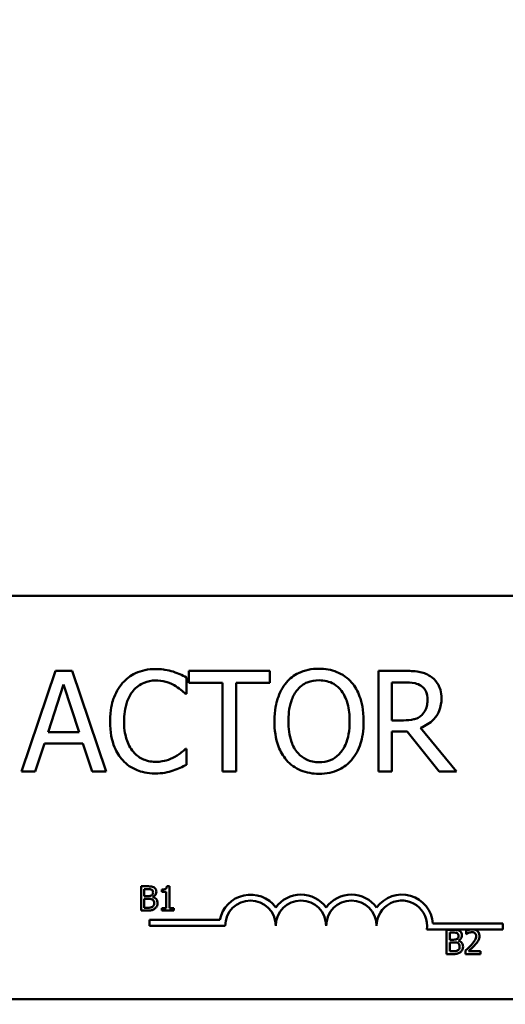
# Model space of a CAD drawing. Units: inches. Extents: x 0.05 to 2.15, y 0.02 to 1.67.
# Drawn here: x 0.38 to 0.44, y 1.36 to 1.48 of the extents above; entities that cross this region are included whole.
import ezdxf

# ---------------------------------------------------------------- set-up
doc = ezdxf.new("R2010")
doc.units = ezdxf.units.IN
doc.header["$LTSCALE"] = 0.1
doc.header["$MEASUREMENT"] = 0
doc.layers.add('Dimension (ANSI)', color=7, linetype='Continuous', lineweight=25)
doc.layers.add('Visible (ANSI)', color=7, linetype='Continuous', lineweight=50)
doc.styles.add('Note Text (ANSI)', font='tahoma.ttf')
doc.dimstyles.new('Default (ANSI)', dxfattribs={"dimscale": 0.1, "dimtxt": 0.1200000047683716, "dimasz": 0.0984251946210861, "dimexe": 0.125, "dimexo": 0.0625, "dimgap": 0.031496062992126, "dimtad": 0, "dimtih": 1, "dimtoh": 1, "dimrnd": 1e-08, "dimzin": 0, "dimdsep": 46, "dimtxsty": 'Note Text (ANSI)', "dimcen": 0.09, "dimdle": 0.3937007874015748, "dimclrd": 256, "dimclre": 256, "dimclrt": 256, "dimadec": 0, "dimazin": 1, "dimtfac": 1, "dimtofl": 0, "dimtmove": 0, "dimatfit": 3, "dimfxl": 1, "dimtolj": 1, "dimtzin": 4, "dimlwd": -1, "dimlwe": -1, "dimarcsym": 0})

# ---------------------------------------------------------------- blocks, each defined once
blk = doc.blocks.new('*D27')
at = {"layer": 'Defpoints', "color": 0, "transparency": 16777216}
for p in [(0.6870124078591675, 1.628734446988978), (0.167512407841475, 1.481027754061799), (0.6870124078591675, 1.280777754075351)]:
    blk.add_point(p, dxfattribs=at)
at = {"layer": 'Dimension (ANSI)', "transparency": 16777216}
for p, q in [((0.167512407841475, 1.487277754061799), (0.167512407841475, 1.641234446988978)), ((0.6870124078591675, 1.287027754075352), (0.6870124078591675, 1.641234446988978)), ((0.1773549273035837, 1.628734446988978), (0.4014465826568198, 1.628734446988978)), ((0.677169888397059, 1.628734446988978), (0.4530782330450737, 1.628734446988978))]:
    blk.add_line(p, q, dxfattribs=at)
for points in [[(0.1773549273035837, 1.630374866899329), (0.1773549273035837, 1.627094027078626), (0.167512407841475, 1.628734446988978)], [(0.677169888397059, 1.630374866899329), (0.677169888397059, 1.627094027078626), (0.6870124078591675, 1.628734446988978)]]:
    blk.add_solid(points, dxfattribs=at)
at = {"layer": 'Dimension (ANSI)', "transparency": 16777216, "insert": (0.4045961889560324, 1.634980249500672), "char_height": 0.0120000004768372, "attachment_point": 1, "style": 'Note Text (ANSI)'}
blk.add_mtext('\\A1; \\fTahoma|b0|i0;\\H0.0120;10.75', dxfattribs=at)

msp = doc.modelspace()

# ---------------------------------------------------------------- linework, layer by layer
at = {"layer": 'Visible (ANSI)'}
for p, q in [((0.3090073814315862, 1.406652940054269), (0.5500073814315858, 1.406652940054269)), ((0.3885655155594667, 1.397368665256338), (0.3843515772110843, 1.38486866544407)), ((0.39061170677671, 1.397368665256338), (0.3885655155594667, 1.397368665256338)), ((0.3948256451250923, 1.38486866544407), (0.39061170677671, 1.397368665256338)), ((0.404783100405044, 1.394532360598773), (0.404783100405044, 1.396538033178052)), ((0.4151052234266824, 1.397368665256338), (0.4050566012113091, 1.397368665256338)), ((0.4050566012113091, 1.397368665256338), (0.4050566012113091, 1.395889734970608)), ((0.4151052234266824, 1.395889734970608), (0.4151052234266824, 1.397368665256338)), ((0.4317583836303858, 1.397368665256338), (0.4285371519121513, 1.397368665256338)), ((0.4285371519121513, 1.397368665256338), (0.4285371519121513, 1.38486866544407)), ((0.3876234572267754, 1.389781550297352), (0.3895480925301231, 1.395666882461799)), ((0.3895480925301231, 1.395666882461799), (0.3914828574929621, 1.389781550297352)), ((0.4050566012113091, 1.395889734970608), (0.4092502802407089, 1.395889734970608)), ((0.4092502802407089, 1.395889734970608), (0.4092502802407089, 1.38486866544407)), ((0.4109115443972828, 1.38486866544407), (0.4109115443972828, 1.395889734970608)), ((0.4109115443972828, 1.395889734970608), (0.4151052234266824, 1.395889734970608)), ((0.4301984160687251, 1.395930253608573), (0.4318495505658076, 1.395930253608573)), ((0.4301984160687251, 1.391230091604608), (0.4301984160687251, 1.395930253608573)), ((0.404651414831657, 1.394532360598773), (0.404783100405044, 1.394532360598773)), ((0.4316570870354728, 1.391230091604608), (0.4301984160687251, 1.391230091604608)), ((0.4382109767263464, 1.38486866544407), (0.433764056209664, 1.3903082925909)), ((0.3914828574929621, 1.389781550297352), (0.3876234572267754, 1.389781550297352)), ((0.4301984160687251, 1.38486866544407), (0.4301984160687251, 1.3898423282543)), ((0.4301984160687251, 1.3898423282543), (0.4321027920530902, 1.3898423282543)), ((0.4321027920530902, 1.3898423282543), (0.4360533592546986, 1.38486866544407)), ((0.3860331006866407, 1.38486866544407), (0.3871676225496667, 1.388363397968569)), ((0.3871676225496667, 1.388363397968569), (0.3919386921700708, 1.388363397968569)), ((0.3919386921700708, 1.388363397968569), (0.3930732140330968, 1.38486866544407)), ((0.404783100405044, 1.387704970101635), (0.4046615444911483, 1.387704970101635)), ((0.404783100405044, 1.385719556841339), (0.404783100405044, 1.387704970101635)), ((0.3843515772110843, 1.38486866544407), (0.3860331006866407, 1.38486866544407)), ((0.3930732140330968, 1.38486866544407), (0.3948256451250923, 1.38486866544407)), ((0.4092502802407089, 1.38486866544407), (0.4109115443972828, 1.38486866544407)), ((0.4285371519121513, 1.38486866544407), (0.4301984160687251, 1.38486866544407)), ((0.4360533592546986, 1.38486866544407), (0.4382109767263464, 1.38486866544407)), ((0.3991478728559369, 1.37065638038953), (0.3991478728559369, 1.367656380352453)), ((0.3999428485545788, 1.37065638038953), (0.3991478728559369, 1.37065638038953)), ((0.3995465762644301, 1.36943839009895), (0.3995465762644301, 1.370316023821304)), ((0.3995465762644301, 1.370316023821304), (0.399928261844512, 1.370316023821304)), ((0.4017297205377649, 1.370247952507659), (0.4017297205377649, 1.369973236134734)), ((0.4017297205377649, 1.369973236134734), (0.4022742910469263, 1.369973236134734)), ((0.4022742910469263, 1.369973236134734), (0.4022742910469263, 1.367962701263856)), ((0.4026608388636971, 1.370666104862908), (0.4023496557156049, 1.370666104862908)), ((0.4026608388636971, 1.367962701263856), (0.4026608388636971, 1.370666104862908)), ((0.3999987642765017, 1.36943839009895), (0.3995465762644301, 1.36943839009895)), ((0.3995465762644301, 1.367996736920679), (0.3995465762644301, 1.369105326885757)), ((0.3995465762644301, 1.369105326885757), (0.3999987642765017, 1.369105326885757)), ((0.4006211305726862, 1.36932412753676), (0.4006211305726862, 1.369338714246826)), ((0.3991478728559369, 1.367656380352453), (0.4000084887498796, 1.367656380352453)), ((0.3998699150042447, 1.367996736920679), (0.3995465762644301, 1.367996736920679)), ((0.4022742910469263, 1.367962701263856), (0.4017297205377649, 1.367962701263856)), ((0.4017297205377649, 1.367962701263856), (0.4017297205377649, 1.367656380352453)), ((0.4017297205377649, 1.367656380352453), (0.4031932537811363, 1.367656380352453)), ((0.4031932537811363, 1.367962701263856), (0.4026608388636971, 1.367962701263856)), ((0.4031932537811363, 1.367656380352453), (0.4031932537811363, 1.367962701263856)), ((0.4001999205017607, 1.365765748693565), (0.4001999205017607, 1.366500649407882)), ((0.4001999205017607, 1.366500649407882), (0.4089106257832416, 1.366500649407882)), ((0.4353009059878165, 1.366027940054269), (0.4439499205017606, 1.366027940054269)), ((0.4439499205017606, 1.366027940054269), (0.4439499205017606, 1.365293039339952)), ((0.4095749205017607, 1.365765748693565), (0.4001999205017607, 1.365765748693565)), ((0.4398841785906949, 1.365293039339952), (0.4345389609461393, 1.365293039339952)), ((0.4369901903309663, 1.365257690234951), (0.4369901903309663, 1.362257690197874)), ((0.4377851660296083, 1.365257690234951), (0.4369901903309663, 1.365257690234951)), ((0.4373888937394595, 1.364039699944371), (0.4373888937394595, 1.364917333666725)), ((0.4373888937394595, 1.364917333666725), (0.4377705793195414, 1.364917333666725)), ((0.4393994286103368, 1.365140996554417), (0.4393994286103368, 1.36471311972579)), ((0.4393994286103368, 1.36471311972579), (0.4394213086754371, 1.36471311972579)), ((0.440442360086855, 1.365293039339952), (0.4398841785906949, 1.365293039339952)), ((0.4439499205017606, 1.365293039339952), (0.440442360086855, 1.365293039339952)), ((0.4378410817515311, 1.364039699944371), (0.4373888937394595, 1.364039699944371)), ((0.4373888937394595, 1.3625980467661), (0.4373888937394595, 1.363706636731179)), ((0.4373888937394595, 1.363706636731179), (0.4378410817515311, 1.363706636731179)), ((0.4384634480477157, 1.363925437382181), (0.4384634480477157, 1.363940024092248)), ((0.4369901903309663, 1.362257690197874), (0.437850806224909, 1.362257690197874)), ((0.4377122324792742, 1.3625980467661), (0.4373888937394595, 1.3625980467661)), ((0.4393362195333806, 1.362683135908157), (0.4393362195333806, 1.362257690197874)), ((0.4393362195333806, 1.362257690197874), (0.4411863005935229, 1.362257690197874)), ((0.4411863005935229, 1.362605340121134), (0.4397130428767736, 1.362605340121134)), ((0.4411863005935229, 1.362257690197874), (0.4411863005935229, 1.362605340121134)), ((0.5500073814315859, 1.356652940054269), (0.3090073814315862, 1.356652940054269))]:
    msp.add_line(p, q, dxfattribs=at)
for centre, radius, start, end in [((0.4126999205017607, 1.365765748693565), 0.0038599007143176, 35.94251469295031, 169.0242400062508), ((0.4189499205017607, 1.365765748693565), 0.0038599007143038, 35.94251469295033, 144.0574853070497), ((0.4251999205017606, 1.365765748693565), 0.0038599007143218, 35.94251469295011, 144.0574853070492), ((0.4314499205017606, 1.365765748693565), 0.0038599007144129, 3.894927878496123, 144.0574853070494), ((0.4126999205017607, 1.365765748693565), 0.003124999999983, 0, 180), ((0.4189499205017607, 1.365765748693565), 0.003125, 0, 180), ((0.4251999205017606, 1.365765748693565), 0.003125, 0, 180), ((0.4314499205017606, 1.365765748693565), 0.003125, 351.2996422013238, 180)]:
    msp.add_arc(centre, radius, start, end, dxfattribs=at)
for points, knots in [([(0.4009237001388572, 1.397591517765147), (0.4004831940859848, 1.397591517765147), (0.4000436026434535, 1.397551519660882), (0.3992080640917381, 1.397374041424874), (0.3988209231617182, 1.397244752467494), (0.3978381207671362, 1.396774173893696), (0.3973110034552341, 1.396373416626063), (0.3968617066828444, 1.395869475651625)], [-0.2333399592350466, -0.2333399592350466, -0.2333399592350466, -0.2333399592350466, -0.1660631015724561, -0.1660631015724561, -0.1028924732033407, -0.1028924732033407, 0, 0, 0, 0]), ([(0.4031218362484701, 1.397267368661425), (0.4027900580723837, 1.39736834462806), (0.402445893785801, 1.397443859181177), (0.4019291436858908, 1.397529194060062), (0.4015233138831063, 1.397591517765147), (0.4009237001388572, 1.397591517765147)], [-0.2703579995885948, -0.2703579995885948, -0.2703579995885948, -0.2703579995885948, -0.0913811346235546, -0.0913811346235546, 0, 0, 0, 0]), ([(0.4211830191214647, 1.397632036403112), (0.4207342683349264, 1.397632036403112), (0.4202864740307057, 1.397590824523557), (0.4194352637183147, 1.397407542610357), (0.4190398814120139, 1.397273612868624), (0.4180855244534651, 1.396807757362289), (0.4175857438622678, 1.396423499432311), (0.4171615443034172, 1.395940383268065)], [-0.2297756663955949, -0.2297756663955949, -0.2297756663955949, -0.2297756663955949, -0.161846954870214, -0.161846954870214, -0.097981051555008, -0.097981051555008, 0, 0, 0, 0]), ([(0.4252146235990036, 1.395940383268065), (0.4249698850588271, 1.396216588191978), (0.4246969258244705, 1.396461301250537), (0.4240242466489041, 1.396937063640802), (0.423666560272678, 1.397110430586324), (0.4227017555135734, 1.397511955837705), (0.4219479943299342, 1.397632036403112), (0.4211830191214647, 1.397632036403112)], [-0.1938256649250934, -0.1938256649250934, -0.1938256649250934, -0.1938256649250934, -0.1592283778506054, -0.1592283778506054, -0.1165822217707407, -0.1165822217707407, 0, 0, 0, 0]), ([(0.404783100405044, 1.396538033178052), (0.4045095229324282, 1.396684830846284), (0.4042309776347321, 1.396821871820032), (0.4038024435804787, 1.397012905073133), (0.4035006819168726, 1.397144243819195), (0.4031218362484701, 1.397267368661425)], [-0.1794686630460254, -0.1794686630460254, -0.1794686630460254, -0.1794686630460254, -0.0607087398473381, -0.0607087398473381, 0, 0, 0, 0]), ([(0.4349390967106553, 1.396710237389404), (0.4347256096344626, 1.39684818288479), (0.4345008604285991, 1.39696569060978), (0.4340351618162616, 1.397148217172125), (0.4337992875167269, 1.397213108056716), (0.4329634243536554, 1.39734754758644), (0.4323589783846459, 1.397368665256338), (0.4317583836303859, 1.397368665256338)], [-0.1677597780295484, -0.1677597780295484, -0.1677597780295484, -0.1677597780295484, -0.129022708973428, -0.129022708973428, -0.0915306405492382, -0.0915306405492382, 0, 0, 0, 0]), ([(0.4363572490394378, 1.393975229326751), (0.4363572490394378, 1.394324688882964), (0.4363212120868893, 1.394679264459311), (0.4361601290891241, 1.395255940868255), (0.4360507521718789, 1.395533067464505), (0.4355991150341637, 1.396191404079105), (0.4352964590345637, 1.39647932634934), (0.4349390967106553, 1.396710237389404)], [-0.2014196562178551, -0.2014196562178551, -0.2014196562178551, -0.2014196562178551, -0.1216699249590893, -0.1216699249590893, -0.0648421685226672, -0.0648421685226672, 0, 0, 0, 0]), ([(0.3968617066828444, 1.395869475651625), (0.3963376239102861, 1.395275515176059), (0.3959591722438721, 1.394592678712097), (0.3955461287022783, 1.39339014688214), (0.3953017391211836, 1.392525473787116), (0.3953017391211836, 1.391108535690713)], [-0.5727352400733735, -0.5727352400733735, -0.5727352400733735, -0.5727352400733735, -0.2159413658918252, -0.2159413658918252, 0, 0, 0, 0]), ([(0.3981481734382399, 1.394886898680969), (0.3983372533691891, 1.395108086524721), (0.3985477510796929, 1.395307239024861), (0.399011577431863, 1.395648817444074), (0.3992585819113816, 1.395787918267132), (0.3999651386570489, 1.396083372083224), (0.4004304478063846, 1.396173365436365), (0.400913570479366, 1.396173365436365)], [-0.1607012014141635, -0.1607012014141635, -0.1607012014141635, -0.1607012014141635, -0.1167143270556264, -0.1167143270556264, -0.0736278953623606, -0.0736278953623606, 0, 0, 0, 0]), ([(0.400913570479366, 1.396173365436365), (0.4013454476318218, 1.396173365436365), (0.4017907537623254, 1.396129410685136), (0.4024054740468145, 1.395946656005964), (0.4027972617914772, 1.395822511050699), (0.4032433921623658, 1.395575715526378)], [-0.2383759059720605, -0.2383759059720605, -0.2383759059720605, -0.2383759059720605, -0.077700141054586, -0.077700141054586, 0, 0, 0, 0]), ([(0.4032433921623658, 1.395575715526378), (0.4035336127915827, 1.395415798036809), (0.4038280554464352, 1.395229488863293), (0.4042763971475323, 1.394860266285919), (0.4044671384864395, 1.394699884548971), (0.404651414831657, 1.394532360598773)], [-0.0885148321630005, -0.0885148321630005, -0.0885148321630005, -0.0885148321630005, -0.0379540398214359, -0.0379540398214359, 0, 0, 0, 0]), ([(0.4171615443034172, 1.395940383268065), (0.4166551716559998, 1.395334162492988), (0.4162973194704033, 1.394634888365135), (0.4159012878486857, 1.39342107716091), (0.4156623546987042, 1.392537747360758), (0.4156623546987042, 1.391118665350204)], [-0.5669913934971327, -0.5669913934971327, -0.5669913934971327, -0.5669913934971327, -0.2162680984083481, -0.2162680984083481, 0, 0, 0, 0]), ([(0.4184176220803388, 1.39489702834046), (0.4185958302011367, 1.395127650614434), (0.4187975512109075, 1.39533834175252), (0.4192870462702721, 1.395723704374425), (0.4195316079239965, 1.395849185648078), (0.4201936145859221, 1.396121380841911), (0.4206938315157198, 1.396193624755347), (0.421193148780956, 1.396193624755347)], [-0.1379880132998431, -0.1379880132998431, -0.1379880132998431, -0.1379880132998431, -0.1090307216780961, -0.1090307216780961, -0.0760959512220144, -0.0760959512220144, 0, 0, 0, 0]), ([(0.421193148780956, 1.396193624755347), (0.4215189042264109, 1.396193624755347), (0.421843230899103, 1.396159630709093), (0.4224552521005502, 1.396007859468076), (0.4227405494240668, 1.395896474213081), (0.4233804566829119, 1.395527967590022), (0.423695395005671, 1.395240735529242), (0.423958545822082, 1.39489702834046)], [-0.1623055993407155, -0.1623055993407155, -0.1623055993407155, -0.1623055993407155, -0.1125338548168302, -0.1125338548168302, -0.0659705404690317, -0.0659705404690317, 0, 0, 0, 0]), ([(0.4267138132037165, 1.391118665350204), (0.4267138132037165, 1.392532981909311), (0.4264703106422344, 1.3935095193912), (0.42597481245075, 1.394834685843714), (0.4256523323819804, 1.39542763869372), (0.4252146235990036, 1.395940383268065)], [-0.2156543019842401, -0.2156543019842401, -0.2156543019842401, -0.2156543019842401, -0.1027424668175202, -0.1027424668175202, 0, 0, 0, 0]), ([(0.4318495505658076, 1.395930253608573), (0.4321293126988906, 1.395930253608573), (0.4326460215285012, 1.395918371736345), (0.4333472739179728, 1.395757282228462), (0.4336038219247412, 1.395656701159405), (0.4338349638261031, 1.395504807909939)], [-0.1096682322672266, -0.1096682322672266, -0.1096682322672266, -0.1096682322672266, -0.0421512442160299, -0.0421512442160299, 0, 0, 0, 0]), ([(0.4338349638261031, 1.395504807909939), (0.4339755605011544, 1.395409905154279), (0.4341019877572471, 1.395298336655528), (0.4343344371520061, 1.395016222798893), (0.4344103661610638, 1.394868421971363), (0.4345791196394501, 1.394459440236158), (0.4346250772664248, 1.394152191100804), (0.4346250772664248, 1.393843543753365)], [-0.0850331538469161, -0.0850331538469161, -0.0850331538469161, -0.0850331538469161, -0.06740103297738, -0.06740103297738, -0.0470378557497994, -0.0470378557497994, 0, 0, 0, 0]), ([(0.3970339108941965, 1.391108535690713), (0.3970339108941965, 1.391853062257507), (0.3971178816501078, 1.392737694719101), (0.3976050663838598, 1.394066598060352), (0.3978348841006858, 1.394507336598932), (0.3981481734382399, 1.394886898680969)], [-0.2157824535434398, -0.2157824535434398, -0.2157824535434398, -0.2157824535434398, -0.0750045828860413, -0.0750045828860413, 0, 0, 0, 0]), ([(0.4173945264717171, 1.391118665350204), (0.4173945264717171, 1.39177170808736), (0.4174514026879533, 1.392715733041672), (0.4179118226796454, 1.394082345885304), (0.4181234696455475, 1.394518832352871), (0.4184176220803388, 1.39489702834046)], [-0.2198636208872998, -0.2198636208872998, -0.2198636208872998, -0.2198636208872998, -0.073018187875771, -0.073018187875771, 0, 0, 0, 0]), ([(0.423958545822082, 1.39489702834046), (0.4244004144068896, 1.394326281418417), (0.4246109749592153, 1.393676294432885), (0.4249110171251656, 1.39260633274676), (0.4249816414307036, 1.391850614280762), (0.4249816414307036, 1.391118665350204)], [-0.1691983516915855, -0.1691983516915855, -0.1691983516915855, -0.1691983516915855, -0.1115490170170672, -0.1115490170170672, 0, 0, 0, 0]), ([(0.433764056209664, 1.3903082925909), (0.4340723278963566, 1.390423241355429), (0.4343682392867056, 1.390566816936094), (0.4349084708299701, 1.390913618687767), (0.4351493852545509, 1.391110236121462), (0.4357915877455837, 1.391781940741061), (0.4359885849225777, 1.392202624567434), (0.4362777014646911, 1.392913650656192), (0.4363572490394378, 1.393442520998493), (0.4363572490394378, 1.393975229326751)], [-0.1541802801794626, -0.1541802801794626, -0.1541802801794626, -0.1541802801794626, -0.1350938808863236, -0.1350938808863236, -0.1169396808030318, -0.1169396808030318, -0.0811847492265345, -0.0811847492265345, 0, 0, 0, 0]), ([(0.4346250772664248, 1.393843543753365), (0.4346250772664248, 1.393609000823724), (0.4346081728539505, 1.393371483878539), (0.434523926708827, 1.392908474586612), (0.4344623921513135, 1.392713910117511), (0.4342759306814334, 1.392293265828192), (0.4341186460444084, 1.392069776702072), (0.4339160011020335, 1.391878389812052)], [-0.0976001405071869, -0.0976001405071869, -0.0976001405071869, -0.0976001405071869, -0.070122139334884, -0.070122139334884, -0.0424794092233517, -0.0424794092233517, 0, 0, 0, 0]), ([(0.4339160011020335, 1.391878389812052), (0.4337854055986227, 1.391747794308641), (0.4336391866481812, 1.391638105076796), (0.4332429077432151, 1.391424404934327), (0.433034343297496, 1.391375677984728), (0.4325291924453979, 1.391263918946653), (0.4320863308753911, 1.391230091604608), (0.4316570870354728, 1.391230091604608)], [-0.0880864520073799, -0.0880864520073799, -0.0880864520073799, -0.0880864520073799, -0.0787870061911356, -0.0787870061911356, -0.0654167612035541, -0.0654167612035541, 0, 0, 0, 0]), ([(0.3953017391211836, 1.391108535690713), (0.3953017391211836, 1.389763309166123), (0.3955241902502307, 1.388728229812493), (0.3961135830194228, 1.387299417304972), (0.3964392560201925, 1.386754472175169), (0.3968718363423357, 1.386286817772852)], [-0.235580421387406, -0.235580421387406, -0.235580421387406, -0.235580421387406, -0.0970856631538322, -0.0970856631538322, 0, 0, 0, 0]), ([(0.3981886920762052, 1.387330172700456), (0.397803073009602, 1.387788550081513), (0.3975322221456894, 1.388327135180839), (0.3972343654534453, 1.389220705257571), (0.3970339108941965, 1.389911711094098), (0.3970339108941965, 1.391108535690713)], [-0.500717622039279, -0.500717622039279, -0.500717622039279, -0.500717622039279, -0.1823960685240904, -0.1823960685240904, 0, 0, 0, 0]), ([(0.4156623546987042, 1.391118665350204), (0.4156623546987042, 1.390052741692842), (0.415800716127979, 1.38897962231611), (0.4164078009627771, 1.38737178298576), (0.4167237105028338, 1.386801045254786), (0.4171514146439259, 1.386307077091835)], [-0.2619602995715855, -0.2619602995715855, -0.2619602995715855, -0.2619602995715855, -0.0995786052939657, -0.0995786052939657, 0, 0, 0, 0]), ([(0.421193148780956, 1.386043705945061), (0.420918377429186, 1.386043705945061), (0.4206442944707561, 1.38606836672494), (0.420122249419109, 1.3861771594509), (0.4198777883576371, 1.386256820642654), (0.4192430384448749, 1.38655457051144), (0.4188973372528336, 1.386819409794997), (0.4181996215813554, 1.387588132658876), (0.4179464731719776, 1.388076881693779), (0.4174883391570424, 1.389358225940366), (0.4173945264717171, 1.39026221190014), (0.4173945264717171, 1.391118665350204)], [-0.3323175091414352, -0.3323175091414352, -0.3323175091414352, -0.3323175091414352, -0.2970307405559884, -0.2970307405559884, -0.2638386809923998, -0.2638386809923998, -0.2069973532963166, -0.2069973532963166, -0.1305235057897265, -0.1305235057897265, 0, 0, 0, 0]), ([(0.4249816414307036, 1.391118665350204), (0.4249816414307036, 1.390581832122836), (0.424944964018255, 1.390033772014492), (0.4247689540593007, 1.389053652767536), (0.4246434982146613, 1.38860576876998), (0.4241849575736153, 1.387586572423901), (0.4238654692672723, 1.387219648615724), (0.4233309829655487, 1.386695210837967), (0.4229883692907207, 1.38646416546413), (0.4221521443552302, 1.386120103316157), (0.4216767721232632, 1.386043705945061), (0.421193148780956, 1.386043705945061)], [-0.2634426783987504, -0.2634426783987504, -0.2634426783987504, -0.2634426783987504, -0.2226489589256015, -0.2226489589256015, -0.1878041533086097, -0.1878041533086097, -0.1377838662501471, -0.1377838662501471, -0.0737041973676205, -0.0737041973676205, 0, 0, 0, 0]), ([(0.4252146235990036, 1.386307077091835), (0.4254647567883194, 1.386591951001889), (0.4256775898665845, 1.386904245403882), (0.426052357380002, 1.387597565303704), (0.4262068011576746, 1.387978112121401), (0.4265308048440772, 1.389014071276609), (0.4267138132037165, 1.389908821337584), (0.4267138132037165, 1.391118665350204)], [-0.3991837947429867, -0.3991837947429867, -0.3991837947429867, -0.3991837947429867, -0.2958610228399536, -0.2958610228399536, -0.1843802275233292, -0.1843802275233292, 0, 0, 0, 0]), ([(0.400913570479366, 1.386084224583026), (0.4006264990873996, 1.386084224583026), (0.400342686106425, 1.386115314440802), (0.3997362237834386, 1.38625767105265), (0.3994676156213975, 1.386369050279865), (0.3988494056974856, 1.386682775025341), (0.3984924623409553, 1.386973826812961), (0.3981886920762052, 1.387330172700456)], [-0.1349581205920105, -0.1349581205920105, -0.1349581205920105, -0.1349581205920105, -0.1056508208885489, -0.1056508208885489, -0.071361414366008, -0.071361414366008, 0, 0, 0, 0]), ([(0.4033345590977876, 1.386702133811996), (0.4029924620199584, 1.386512888620005), (0.4026210435008237, 1.386370086995548), (0.4020573187861246, 1.38620702612766), (0.4016048966852098, 1.386084224583026), (0.400913570479366, 1.386084224583026)], [-0.3154135325785841, -0.3154135325785841, -0.3154135325785841, -0.3154135325785841, -0.1053581137706002, -0.1053581137706002, 0, 0, 0, 0]), ([(0.4046615444911483, 1.387704970101635), (0.4045054059358075, 1.387548831546294), (0.4042999679013703, 1.38737620649354), (0.4040344752449122, 1.387162227337588), (0.4037809608963534, 1.386960054851167), (0.4033345590977876, 1.386702133811996)], [-0.2189741949536669, -0.2189741949536669, -0.2189741949536669, -0.2189741949536669, -0.0785707106149066, -0.0785707106149066, 0, 0, 0, 0]), ([(0.3968718363423357, 1.386286817772852), (0.3971182416438804, 1.386017103861702), (0.3973907059452864, 1.385776824269919), (0.3979908591731474, 1.385361333573708), (0.3983109371373464, 1.385191192273244), (0.399172924130825, 1.384847246724122), (0.3999059951663637, 1.384645812935261), (0.4008933111603833, 1.384645812935261)], [-0.3453930945563242, -0.3453930945563242, -0.3453930945563242, -0.3453930945563242, -0.2478358375706546, -0.2478358375706546, -0.1504669574885727, -0.1504669574885727, 0, 0, 0, 0]), ([(0.4031218362484701, 1.385010480676948), (0.4034147844731134, 1.385102386002326), (0.4037263937109519, 1.385215306187071), (0.4042618882458726, 1.385475616030435), (0.404522043446069, 1.385598579226204), (0.404783100405044, 1.385719556841339)], [-0.0907408094990404, -0.0907408094990404, -0.0907408094990404, -0.0907408094990404, -0.0438494604397708, -0.0438494604397708, 0, 0, 0, 0]), ([(0.4171514146439259, 1.386307077091835), (0.4173972461318344, 1.386027570057638), (0.4176700419473699, 1.385777186527441), (0.4182611577475263, 1.385351363679988), (0.4185790461954101, 1.385171218721604), (0.4196469789602736, 1.384725605001851), (0.4204100992468979, 1.384605294297296), (0.4211830191214647, 1.384605294297296)], [-0.2374481388471066, -0.2374481388471066, -0.2374481388471066, -0.2374481388471066, -0.1763109401763512, -0.1763109401763512, -0.1177929888839852, -0.1177929888839852, 0, 0, 0, 0]), ([(0.4211830191214647, 1.384605294297296), (0.4216289992305446, 1.384605294297296), (0.4220732696189761, 1.384646533523855), (0.4229171970871965, 1.384826421009409), (0.4233236983674583, 1.38495977386481), (0.4242842251831794, 1.385426105656743), (0.4247852706327413, 1.385821230314222), (0.4252146235990036, 1.386307077091835)], [-0.2310922883059959, -0.2310922883059959, -0.2310922883059959, -0.2310922883059959, -0.1627208217187889, -0.1627208217187889, -0.098812458161309, -0.098812458161309, 0, 0, 0, 0]), ([(0.4008933111603833, 1.384645812935261), (0.4013140272861102, 1.384645812935261), (0.4017519580071033, 1.38466714920481), (0.4024521088171691, 1.384804135232867), (0.4027900377094249, 1.384899881163933), (0.4031218362484701, 1.385010480676948)], [-0.1087260872858634, -0.1087260872858634, -0.1087260872858634, -0.1087260872858634, -0.0533013466711171, -0.0533013466711171, 0, 0, 0, 0]), ([(0.399928261844512, 1.370316023821304), (0.4000431599093389, 1.370316023821304), (0.4001586930182197, 1.370316612645191), (0.4003433326178343, 1.370293175578942), (0.4004104244939273, 1.370272552357141), (0.4004728323536735, 1.370238228034281)], [-0.0283653478735768, -0.0283653478735768, -0.0283653478735768, -0.0283653478735768, -0.0108545824506724, -0.0108545824506724, 0, 0, 0, 0]), ([(0.4007305308981874, 1.370534824472306), (0.4005926711993919, 1.370610647306644), (0.4004771855332761, 1.370628893275341), (0.4002937289579153, 1.370652520258532), (0.4001052832515029, 1.37065638038953), (0.3999428485545788, 1.37065638038953)], [-0.0348056444198384, -0.0348056444198384, -0.0348056444198384, -0.0348056444198384, -0.0247550478112343, -0.0247550478112343, 0, 0, 0, 0]), ([(0.4004582456436066, 1.369538065951073), (0.400402001204728, 1.369502011823587), (0.4003400125081415, 1.369472154946975), (0.4002075280562086, 1.36944311725888), (0.4001073601869942, 1.36943839009895), (0.3999987642765017, 1.36943839009895)], [-0.0326437429312688, -0.0326437429312688, -0.0326437429312688, -0.0326437429312688, -0.0165500167590546, -0.0165500167590546, 0, 0, 0, 0]), ([(0.4006259928093752, 1.369924613767844), (0.4006259928093752, 1.369862525143586), (0.400620513132523, 1.369797082740046), (0.400589677307792, 1.36968458325162), (0.4005709926126874, 1.369651133300799), (0.4005287688037495, 1.369591315123815), (0.4004959247306172, 1.369561863269185), (0.4004582456436066, 1.369538065951073)], [-0.0161427114788373, -0.0161427114788373, -0.0161427114788373, -0.0161427114788373, -0.0111577059755287, -0.0111577059755287, -0.0067916832968825, -0.0067916832968825, 0, 0, 0, 0]), ([(0.4004728323536735, 1.370238228034281), (0.4005004083335511, 1.370222350954957), (0.4005252134506095, 1.370202820768054), (0.400570863273314, 1.370151016309719), (0.4005851590710722, 1.370123001866859), (0.4006174126886405, 1.370044726519688), (0.4006259928093752, 1.369984527471223), (0.4006259928093752, 1.369924613767844)], [-0.0161124095375611, -0.0161124095375611, -0.0161124095375611, -0.0161124095375611, -0.0128948990641986, -0.0128948990641986, -0.0091308483948797, -0.0091308483948797, 0, 0, 0, 0]), ([(0.4006211305726862, 1.369338714246826), (0.4007069738305722, 1.369380046185809), (0.4007846973057429, 1.369433702552226), (0.4008967483746257, 1.36955055393949), (0.4009515175274017, 1.369620691622096), (0.4010258200462163, 1.369799123164442), (0.4010417140462796, 1.369888457111673), (0.4010417140462796, 1.369980529489767)], [-0.0515169685048804, -0.0515169685048804, -0.0515169685048804, -0.0515169685048804, -0.0294555135810952, -0.0294555135810952, -0.0140318304215189, -0.0140318304215189, 0, 0, 0, 0]), ([(0.4010417140462796, 1.369980529489767), (0.4010417140462796, 1.370064736409377), (0.4010307477150763, 1.370148975142809), (0.4009730818684955, 1.370314343662916), (0.4009330314420806, 1.370367763710463), (0.4008603414762329, 1.370453806318425), (0.400798524568747, 1.370499305390671), (0.4007305308981874, 1.370534824472306)], [-0.0222312037054625, -0.0222312037054625, -0.0222312037054625, -0.0222312037054625, -0.0171616827036704, -0.0171616827036704, -0.0116909221626213, -0.0116909221626213, 0, 0, 0, 0]), ([(0.4023496557156049, 1.370666104862908), (0.4023464122035668, 1.370625560962432), (0.4023402321334044, 1.370584518076433), (0.4023205802472904, 1.370511302250348), (0.4023080667408645, 1.370478098703611), (0.4022724161663925, 1.370414169348777), (0.4022489628801457, 1.370384752481452), (0.4022027558700989, 1.370346459270031), (0.4021655145261976, 1.37031890920342), (0.4019890932502585, 1.370259170831646), (0.4018578943992732, 1.370247952507659), (0.4017297205377649, 1.370247952507659)], [-0.1005438135456329, -0.1005438135456329, -0.1005438135456329, -0.1005438135456329, -0.0762723394811749, -0.0762723394811749, -0.0553229370281992, -0.0553229370281992, -0.0326179861171775, -0.0326179861171775, -0.019533696493881, -0.019533696493881, 0, 0, 0, 0]), ([(0.3999987642765017, 1.369105326885757), (0.4001073611239052, 1.369105326885757), (0.4002281162244707, 1.369102365117668), (0.4003561257517409, 1.369085668222806), (0.400435453544009, 1.369072880993554), (0.4005238858389073, 1.369027531098734)], [-0.0498603634415793, -0.0498603634415793, -0.0498603634415793, -0.0498603634415793, -0.015145894866914, -0.015145894866914, 0, 0, 0, 0]), ([(0.4005238858389073, 1.369027531098734), (0.4005695235922133, 1.369003190963638), (0.4006138931141733, 1.368973399241331), (0.4006938703316573, 1.368893610575458), (0.4007127771528977, 1.368854537985601), (0.4007556724679726, 1.368749597721964), (0.4007669976733545, 1.368655804654513), (0.4007669976733545, 1.368560756376596)], [-0.0232922202951217, -0.0232922202951217, -0.0232922202951217, -0.0232922202951217, -0.0192566967093377, -0.0192566967093377, -0.0144853575546036, -0.0144853575546036, 0, 0, 0, 0]), ([(0.4007669976733545, 1.368560756376596), (0.4007669976733545, 1.368506736712433), (0.4007624165638887, 1.368450958326396), (0.4007372260355041, 1.368346555034386), (0.4007191925332257, 1.368307584693816), (0.4006599902603522, 1.368213918001811), (0.400608079195763, 1.368164369961921), (0.4005506281406965, 1.368123155074591)], [-0.0230633705545257, -0.0230633705545257, -0.0230633705545257, -0.0230633705545257, -0.0168777739820375, -0.0168777739820375, -0.0107755429179566, -0.0107755429179566, 0, 0, 0, 0]), ([(0.4011827189102589, 1.368577774205007), (0.4011827189102589, 1.368651347674779), (0.4011754630485085, 1.36872497626644), (0.4011422698480955, 1.368862358610508), (0.4011181667598001, 1.368925163351142), (0.4010443014226434, 1.36905452026084), (0.4009868846424377, 1.369125637482686), (0.4008224859709752, 1.369251981317109), (0.4007247047444947, 1.369295880035358), (0.4006211305726862, 1.36932412753676)], [-0.0581001843148424, -0.0581001843148424, -0.0581001843148424, -0.0581001843148424, -0.044299210221378, -0.044299210221378, -0.0315919484232215, -0.0315919484232215, -0.01636121031506, -0.01636121031506, 0, 0, 0, 0]), ([(0.4008715357621667, 1.3678994921869), (0.400925464189488, 1.367942263008569), (0.4009729426761371, 1.367991317794588), (0.4010511703007158, 1.368095846570776), (0.4010903455106457, 1.36815976361835), (0.4011647854372002, 1.368341729049244), (0.4011827189102589, 1.368459208680732), (0.4011827189102589, 1.368577774205007)], [-0.0432054649360448, -0.0432054649360448, -0.0432054649360448, -0.0432054649360448, -0.0299538600573677, -0.0299538600573677, -0.0180693858995456, -0.0180693858995456, 0, 0, 0, 0]), ([(0.4005506281406965, 1.368123155074591), (0.4005113361621394, 1.36809696042222), (0.4004695421822681, 1.368075574972327), (0.4003794276250494, 1.368041167595935), (0.4003318125197717, 1.36802888800686), (0.4002326370622884, 1.368012891965331), (0.4001196704629063, 1.367996736920679), (0.3998699150042447, 1.367996736920679)], [-0.1097402194820666, -0.1097402194820666, -0.1097402194820666, -0.1097402194820666, -0.0746496664238405, -0.0746496664238405, -0.0380627319000225, -0.0380627319000225, 0, 0, 0, 0]), ([(0.4000084887498796, 1.367656380352453), (0.400276316766191, 1.367656380352453), (0.4004255325905898, 1.367688413401183), (0.4006411492484963, 1.367750793063219), (0.4007618589490642, 1.36781488435965), (0.4008715357621667, 1.3678994921869)], [-0.0342066293030336, -0.0342066293030336, -0.0342066293030336, -0.0342066293030336, -0.0211102815191572, -0.0211102815191572, 0, 0, 0, 0]), ([(0.4377705793195414, 1.364917333666725), (0.4378854773843683, 1.364917333666725), (0.4380010104932491, 1.364917922490612), (0.4381856500928637, 1.364894485424363), (0.4382527419689568, 1.364873862202563), (0.438315149828703, 1.364839537879702)], [-0.0283653478735759, -0.0283653478735759, -0.0283653478735759, -0.0283653478735759, -0.0108545824506716, -0.0108545824506716, 0, 0, 0, 0]), ([(0.4385728483732169, 1.365136134317728), (0.4384349886744214, 1.365211957152065), (0.4383195030083055, 1.365230203120763), (0.4381360464329447, 1.365253830103953), (0.4379476007265323, 1.365257690234951), (0.4377851660296083, 1.365257690234951)], [-0.0348056444198505, -0.0348056444198505, -0.0348056444198505, -0.0348056444198505, -0.0247550478112342, -0.0247550478112342, 0, 0, 0, 0]), ([(0.438315149828703, 1.364839537879702), (0.4383427258085806, 1.364823660800379), (0.4383675309256389, 1.364804130613476), (0.4384131807483435, 1.364752326155141), (0.4384274765461016, 1.364724311712281), (0.4384597301636699, 1.364646036365109), (0.4384683102844046, 1.364585837316644), (0.4384683102844046, 1.364525923613265)], [-0.0161124095375259, -0.0161124095375259, -0.0161124095375259, -0.0161124095375259, -0.0128948990641795, -0.0128948990641795, -0.0091308483948747, -0.0091308483948747, 0, 0, 0, 0]), ([(0.4388840315213091, 1.364581839335188), (0.4388840315213091, 1.364666046254799), (0.4388730651901057, 1.364750284988231), (0.4388153993435248, 1.364915653508337), (0.4387753489171098, 1.364969073555885), (0.4387026589512623, 1.365055116163846), (0.4386408420437764, 1.365100615236092), (0.4385728483732169, 1.365136134317728)], [-0.0222312037053549, -0.0222312037053549, -0.0222312037053549, -0.0222312037053549, -0.0171616827036244, -0.0171616827036244, -0.0116909221626239, -0.0116909221626239, 0, 0, 0, 0]), ([(0.4398841785906949, 1.365293039339952), (0.4398233848612992, 1.365281528700073), (0.4397754090006912, 1.365269248143545), (0.4396239212593452, 1.365228685852146), (0.4394958230238554, 1.365188248717906), (0.4393994286103368, 1.365140996554417)], [-0.0203246946290609, -0.0203246946290609, -0.0203246946290609, -0.0203246946290609, -0.0163605853483402, -0.0163605853483402, 0, 0, 0, 0]), ([(0.4394213086754371, 1.36471311972579), (0.4394628332327381, 1.364742186915901), (0.4395057742285819, 1.364769212728), (0.4396012934466248, 1.364827993785258), (0.4396559698175797, 1.364855606549536), (0.4397130428767736, 1.364878435773214)], [-0.017092689684436, -0.017092689684436, -0.017092689684436, -0.017092689684436, -0.0093679618524936, -0.0093679618524936, 0, 0, 0, 0]), ([(0.4397130428767736, 1.364878435773214), (0.4398102671965829, 1.364918748296062), (0.4398897823057791, 1.364938602548308), (0.439993162934523, 1.364963873368667), (0.4400653520409272, 1.364973249388648), (0.440138488587056, 1.364973249388648)], [-0.0162192926612776, -0.0162192926612776, -0.0162192926612776, -0.0162192926612776, -0.0111460096300314, -0.0111460096300314, 0, 0, 0, 0]), ([(0.440138488587056, 1.364973249388648), (0.4402347108593653, 1.364973249388648), (0.4403024016442279, 1.364956614308672), (0.440406143458575, 1.364921287151846), (0.4404589930852739, 1.364891861033319), (0.440505587457071, 1.364851693471425)], [-0.0167018995279284, -0.0167018995279284, -0.0167018995279284, -0.0167018995279284, -0.0093753483871181, -0.0093753483871181, 0, 0, 0, 0]), ([(0.4410623135579549, 1.364496750193132), (0.4410623135579549, 1.36456092914675), (0.4410572226429536, 1.364625240341183), (0.4410344521918787, 1.364746456300009), (0.4410178723329143, 1.364803117816579), (0.4409566491468628, 1.364945824474632), (0.4409029912243049, 1.365023319005218), (0.4407790996371018, 1.365143308729247), (0.440698742933993, 1.365205078976684), (0.440535986801187, 1.365268832557152), (0.440489589153583, 1.365282584439179), (0.440442360086855, 1.365293039339952)], [-0.0959953968718325, -0.0959953968718325, -0.0959953968718325, -0.0959953968718325, -0.0798006493859054, -0.0798006493859054, -0.0648758660382108, -0.0648758660382108, -0.0406209224373912, -0.0406209224373912, -0.021359694750023, -0.021359694750023, -0.0140031873334735, -0.0140031873334735, -0.0140031873334735, -0.0140031873334735]), ([(0.440505587457071, 1.364851693471425), (0.4405293395904446, 1.364831217494379), (0.4405501514125591, 1.364808059707062), (0.4405910340976704, 1.364749915443792), (0.4406058953172011, 1.364718264781721), (0.440643558947993, 1.364626459681665), (0.4406538856760838, 1.364550083860633), (0.4406538856760838, 1.364474870128032)], [-0.0179905335812289, -0.0179905335812289, -0.0179905335812289, -0.0179905335812289, -0.0151104130800906, -0.0151104130800906, -0.0114625728484074, -0.0114625728484074, 0, 0, 0, 0]), ([(0.438300563118636, 1.364139375796495), (0.4382443186797574, 1.364103321669008), (0.438182329983171, 1.364073464792397), (0.438049845531238, 1.364044427104302), (0.4379496776620237, 1.364039699944371), (0.4378410817515311, 1.364039699944371)], [-0.0326437429312875, -0.0326437429312875, -0.0326437429312875, -0.0326437429312875, -0.0165500167590627, -0.0165500167590627, 0, 0, 0, 0]), ([(0.4378410817515311, 1.363706636731179), (0.4379496785989346, 1.363706636731179), (0.4380704336995002, 1.363703674963089), (0.4381984432267704, 1.363686978068228), (0.4382777710190385, 1.363674190838976), (0.4383662033139368, 1.363628840944156)], [-0.0498603634415153, -0.0498603634415153, -0.0498603634415153, -0.0498603634415153, -0.0151458948669091, -0.0151458948669091, 0, 0, 0, 0]), ([(0.4384683102844046, 1.364525923613265), (0.4384683102844046, 1.364463834989007), (0.4384628306075524, 1.364398392585467), (0.4384319947828214, 1.364285893097041), (0.4384133100877167, 1.36425244314622), (0.4383710862787789, 1.364192624969236), (0.4383382422056467, 1.364163173114607), (0.438300563118636, 1.364139375796495)], [-0.0161427114787707, -0.0161427114787707, -0.0161427114787707, -0.0161427114787707, -0.0111577059755011, -0.0111577059755011, -0.0067916832968791, -0.0067916832968791, 0, 0, 0, 0]), ([(0.4383662033139368, 1.363628840944156), (0.4384118410672428, 1.363604500809059), (0.4384562105892029, 1.363574709086752), (0.4385361878066867, 1.363494920420879), (0.4385550946279271, 1.363455847831023), (0.438597989943002, 1.363350907567386), (0.4386093151483838, 1.363257114499935), (0.4386093151483838, 1.363162066222017)], [-0.0232922202952077, -0.0232922202952077, -0.0232922202952077, -0.0232922202952077, -0.0192566967093982, -0.0192566967093982, -0.014485357554636, -0.014485357554636, 0, 0, 0, 0]), ([(0.4384634480477157, 1.363940024092248), (0.4385492913056018, 1.36398135603123), (0.4386270147807724, 1.364035012397647), (0.4387390658496535, 1.36415186378491), (0.4387938350024303, 1.364222001467515), (0.4388681375212457, 1.364400433009864), (0.4388840315213091, 1.364489766957094), (0.4388840315213091, 1.364581839335188)], [-0.0515169685063658, -0.0515169685063658, -0.0515169685063658, -0.0515169685063658, -0.029455513581376, -0.029455513581376, -0.0140318304215188, -0.0140318304215188, 0, 0, 0, 0]), ([(0.4390250363852884, 1.363179084050429), (0.4390250363852884, 1.363252657520201), (0.4390177805235379, 1.363326286111861), (0.4389845873231249, 1.36346366845593), (0.4389604842348295, 1.363526473196563), (0.4388866188976727, 1.363655830106261), (0.438829202117467, 1.363726947328107), (0.4386648034460046, 1.36385329116253), (0.4385670222195242, 1.363897189880779), (0.4384634480477157, 1.363925437382181)], [-0.0581001843147172, -0.0581001843147172, -0.0581001843147172, -0.0581001843147172, -0.0442992102213076, -0.0442992102213076, -0.0315919484231995, -0.0315919484231995, -0.01636121031506, -0.01636121031506, 0, 0, 0, 0]), ([(0.4406538856760838, 1.364474870128032), (0.4406538856760838, 1.364394484187799), (0.4406434107203121, 1.364315477507686), (0.4406010100934243, 1.364157401384143), (0.4405688508920645, 1.364080631452438), (0.4404376565790301, 1.363843717450259), (0.4402678989092681, 1.363632957821936), (0.4400606928000329, 1.363405178056464)], [-0.0876249157197923, -0.0876249157197923, -0.0876249157197923, -0.0876249157197923, -0.0676359354990347, -0.0676359354990347, -0.0469278164332965, -0.0469278164332965, 0, 0, 0, 0]), ([(0.440505587457071, 1.363383297991364), (0.4405825225107741, 1.363465041485924), (0.4406568175497282, 1.363549363873886), (0.4407948131961817, 1.3637174965006), (0.440855599156466, 1.363804242872651), (0.4409067219839087, 1.363896263962047)], [-0.0331521781713631, -0.0331521781713631, -0.0331521781713631, -0.0331521781713631, -0.0160428957204719, -0.0160428957204719, 0, 0, 0, 0]), ([(0.4409067219839087, 1.363896263962047), (0.4409742833272204, 1.364013370290454), (0.4410058685810667, 1.36411674069574), (0.4410504576562478, 1.364276736789037), (0.4410623135579549, 1.364386991705821), (0.4410623135579549, 1.364496750193132)], [-0.0253061208425401, -0.0253061208425401, -0.0253061208425401, -0.0253061208425401, -0.016727193466219, -0.016727193466219, 0, 0, 0, 0]), ([(0.438392945615726, 1.362724464920013), (0.4383536536371688, 1.362698270267641), (0.4383118596572975, 1.362676884817749), (0.4382217451000789, 1.362642477441356), (0.4381741299948012, 1.362630197852281), (0.4380749545373178, 1.362614201810752), (0.4379619879379357, 1.3625980467661), (0.4377122324792742, 1.3625980467661)], [-0.1097402194822288, -0.1097402194822288, -0.1097402194822288, -0.1097402194822288, -0.074649666423899, -0.074649666423899, -0.0380627319000217, -0.0380627319000217, 0, 0, 0, 0]), ([(0.437850806224909, 1.362257690197874), (0.4381186342412204, 1.362257690197874), (0.4382678500656193, 1.362289723246605), (0.4384834667235257, 1.36235210290864), (0.4386041764240936, 1.362416194205071), (0.4387138532371961, 1.362500802032321)], [-0.0342066293030357, -0.0342066293030357, -0.0342066293030357, -0.0342066293030357, -0.0211102815191572, -0.0211102815191572, 0, 0, 0, 0]), ([(0.4386093151483838, 1.363162066222017), (0.4386093151483838, 1.363108046557855), (0.4386047340389182, 1.363052268171817), (0.4385795435105335, 1.362947864879807), (0.4385615100082551, 1.362908894539237), (0.4385023077353817, 1.362815227847232), (0.4384503966707925, 1.362765679807343), (0.438392945615726, 1.362724464920013)], [-0.023063370554487, -0.023063370554487, -0.023063370554487, -0.023063370554487, -0.0168777739820259, -0.0168777739820259, -0.0107755429179607, -0.0107755429179607, 0, 0, 0, 0]), ([(0.4387138532371961, 1.362500802032321), (0.4387677816645174, 1.36254357285399), (0.4388152601511665, 1.36259262764001), (0.4388934877757459, 1.362697156416199), (0.4389326629856754, 1.362761073463772), (0.4390071029122296, 1.362943038894666), (0.4390250363852884, 1.363060518526153), (0.4390250363852884, 1.363179084050429)], [-0.0432054649354982, -0.0432054649354982, -0.0432054649354982, -0.0432054649354982, -0.0299538600572241, -0.0299538600572241, -0.0180693858995475, -0.0180693858995475, 0, 0, 0, 0]), ([(0.4400606928000329, 1.363405178056464), (0.4398965046661978, 1.363224571109246), (0.4397846458550263, 1.36311428866649), (0.4395891183761885, 1.362922778875573), (0.4394626620045007, 1.362801868472501), (0.4393362195333806, 1.362683135908157)], [-0.041707241483857, -0.041707241483857, -0.041707241483857, -0.041707241483857, -0.026433875700696, -0.026433875700696, 0, 0, 0, 0]), ([(0.4397130428767736, 1.362605340121134), (0.4398511474526814, 1.362733753147855), (0.4400245683722657, 1.362898991584354), (0.4402280268204624, 1.363092862985253), (0.4403708516874096, 1.363236470550067), (0.440505587457071, 1.363383297991364)], [-0.0428391482626464, -0.0428391482626464, -0.0428391482626464, -0.0428391482626464, -0.0303700833900013, -0.0303700833900013, 0, 0, 0, 0])]:
    msp.add_open_spline(points, degree=3, knots=knots, dxfattribs=at)

# ---------------------------------------------------------------- dimensions: what is measured, and where the dimension line sits
at = {"layer": 'Dimension (ANSI)'}
dim = msp.add_linear_dim(base=(0.6870124078591675, 1.628734446988978), p1=(0.167512407841475, 1.481027754061799), p2=(0.6870124078591675, 1.280777754075351), angle=180, text=' \\fTahoma|b0|i0;\\H0.0120;10.75', dimstyle='Default (ANSI)', override={"dimgap": 0.031496062992126, "dimtih": 0, "dimtoh": 0, "dimdec": 2, "dimlfac": 20, "dimtol": 0, "dimlim": 0, "dimtp": 0, "dimtm": 0, "dimtdec": 2, "dimatfit": 1}, dxfattribs=at)
dim.commit()
dim.dimension.update_dxf_attribs({"geometry": '*D27', "text_midpoint": (0.4272624078509467, 1.628734446988978), "dimtype": 160})

doc.saveas('drawing.dxf')
